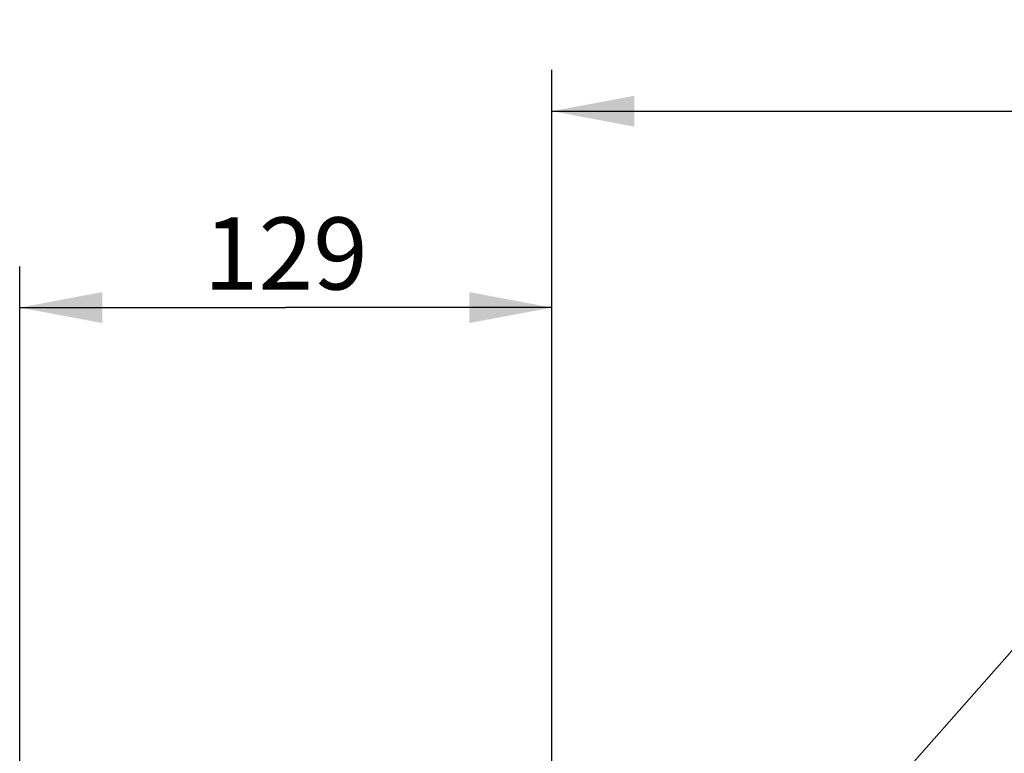
# Model space of a CAD drawing. Extents: x 0 to 841, y 0 to 594.
# Drawn here: x 305 to 353, y 419 to 455 of the extents above; entities that cross this region are included whole.
import ezdxf
from ezdxf.enums import TextEntityAlignment as Align

# ---------------------------------------------------------------- set-up
doc = ezdxf.new("R2010")
doc.units = 0
doc.header["$LTSCALE"] = 46.255
doc.layers.get('0').update_dxf_attribs({"linetype": 'CONTINUOUS'})
doc.layers.add('07_NOTIZ', color=7, linetype='CONTINUOUS')
doc.layers.add('DIMENSION', color=7, linetype='CONTINUOUS')
doc.styles.add('TEXTSTYLE_3', font='arial.ttf')
doc.dimstyles.get("Standard").update_dxf_attribs({"dimtxt": 2.5, "dimasz": 2.5, "dimexe": 1.25, "dimexo": 0.625, "dimtad": 1, "dimcen": 2.5, "dimazin": 3, "dimtfac": 1, "dimtmove": 0, "dimatfit": 3})

# ---------------------------------------------------------------- blocks, each defined once
blk = doc.blocks.new('_FILLED')
at = {"color": 0, "linetype": 'BYBLOCK'}
blk.add_solid([(0, 0), (-1, 0.1875), (-1, -0.1875)], dxfattribs=at)
blk = doc.blocks.new('*D5')
at = {"layer": 'DIMENSION', "color": 2, "linetype": 'CONTINUOUS'}
for p, q in [((305.472, 408.231), (305.472, 442.731)), ((331.279, 398.941), (331.279, 442.731)), ((305.472, 440.731), (318.375, 440.731)), ((331.279, 440.731), (318.375, 440.731))]:
    blk.add_line(p, q, dxfattribs=at)
at = {"layer": 'DIMENSION', "color": 2, "linetype": 'CONTINUOUS', "xscale": 4, "yscale": 4, "zscale": 4, "rotation": 180}
blk.add_blockref('_FILLED', (305.472, 440.731), dxfattribs=at)
at = {"layer": 'DIMENSION', "color": 2, "linetype": 'CONTINUOUS', "xscale": 4, "yscale": 4, "zscale": 4}
blk.add_blockref('_FILLED', (331.279, 440.731), dxfattribs=at)
at = {"layer": 'DIMENSION', "color": 5, "linetype": 'CONTINUOUS', "style": 'TEXTSTYLE_3'}
blk.add_text('129', height=3.5, dxfattribs=at).set_placement((318.375, 441.606), align=Align.CENTER)
blk = doc.blocks.new('*D6')
at = {"layer": 'DIMENSION', "color": 2, "linetype": 'CONTINUOUS'}
for p, q in [((331.279, 408.731), (331.279, 452.256)), ((397.519, 398.941), (397.519, 452.256)), ((331.279, 450.256), (364.399, 450.256)), ((397.519, 450.256), (364.399, 450.256))]:
    blk.add_line(p, q, dxfattribs=at)
at = {"layer": 'DIMENSION', "color": 2, "linetype": 'CONTINUOUS', "xscale": 4, "yscale": 4, "zscale": 4, "rotation": 180}
blk.add_blockref('_FILLED', (331.279, 450.256), dxfattribs=at)
at = {"layer": 'DIMENSION', "color": 2, "linetype": 'CONTINUOUS', "xscale": 4, "yscale": 4, "zscale": 4}
blk.add_blockref('_FILLED', (397.519, 450.256), dxfattribs=at)
at = {"layer": 'DIMENSION', "color": 5, "linetype": 'CONTINUOUS', "style": 'TEXTSTYLE_3'}
blk.add_text('331', height=3.5, dxfattribs=at).set_placement((364.399, 451.131), align=Align.CENTER)

msp = doc.modelspace()

# ---------------------------------------------------------------- linework, layer by layer
at = {"layer": '07_NOTIZ', "color": 2, "linetype": 'CONTINUOUS'}
msp.add_line((331.674, 399.257), (368.153, 440.628), dxfattribs=at)

# ---------------------------------------------------------------- dimensions: what is measured, and where the dimension line sits
at = {"layer": 'DIMENSION', "color": 2, "linetype": 'CONTINUOUS'}
dim = msp.add_linear_dim(base=(397.519, 450.256), p1=(331.279, 408.731), p2=(397.519, 398.941), dimstyle='Standard', dxfattribs=at)
dim.commit()
dim.dimension.update_dxf_attribs({"geometry": '*D6', "text_midpoint": (364.055, 450.256), "dimtype": 128})
dim = msp.add_linear_dim(base=(305.472, 440.731), p1=(331.279, 398.941), p2=(305.472, 408.231), angle=180, dimstyle='Standard', dxfattribs=at)
dim.commit()
dim.dimension.update_dxf_attribs({"geometry": '*D5', "text_midpoint": (318.526, 440.731), "dimtype": 128})

doc.saveas('drawing.dxf')
